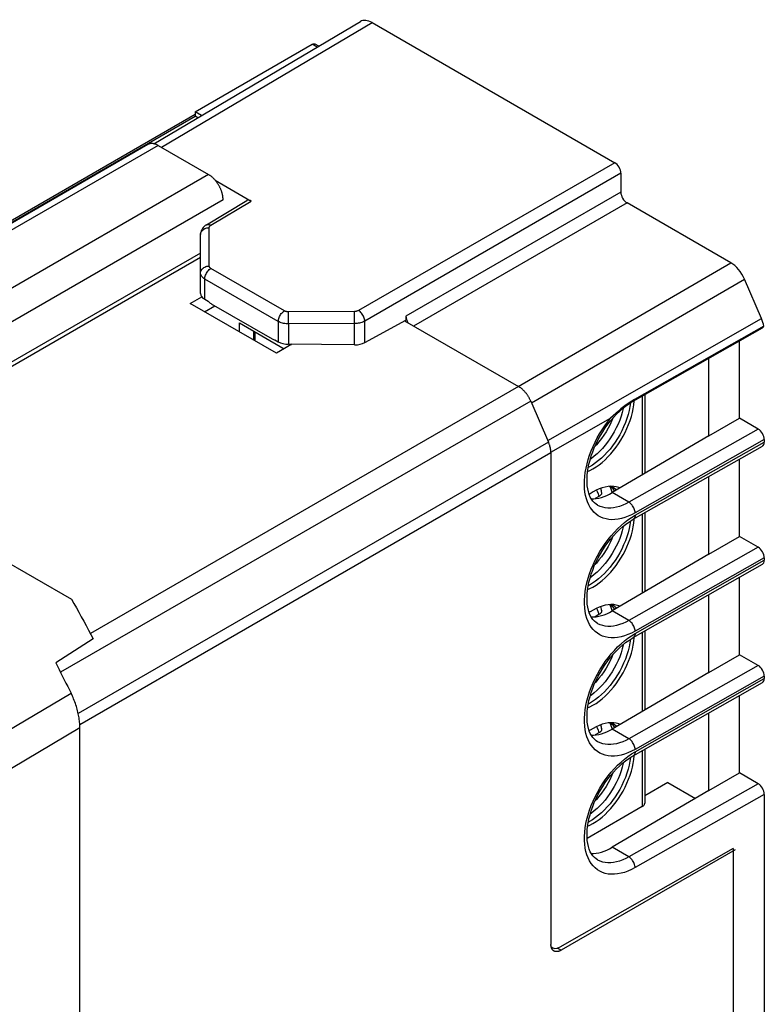
# Model space of a CAD drawing. Units: millimetres. Extents: x -28.5 to 22.9, y -32.4 to 29.5.
# Drawn here: x -2.8 to 22.9, y -4.5 to 29.5 of the extents above; entities that cross this region are included whole.
import ezdxf

# ---------------------------------------------------------------- set-up
doc = ezdxf.new("R2010")
doc.units = ezdxf.units.MM
doc.header["$LTSCALE"] = 16.335
doc.layers.get('0').update_dxf_attribs({"linetype": 'CONTINUOUS'})
doc.layers.add('ASSI', color=7, linetype='CONTINUOUS')
doc.layers.add('IMPORT_IGES', color=7, linetype='CONTINUOUS')

msp = doc.modelspace()

# ---------------------------------------------------------------- linework, layer by layer
at = {"color": 7, "linetype": 'CONTINUOUS'}
for p, q in [((3.28, 26.287), (7.317, 28.619)), ((7.54, 28.554), (7.412, 28.628)), ((3.28, 26.196), (-15.084, 15.593)), ((3.28, 26.287), (3.28, 26.132)), ((3.499, 26.161), (3.28, 26.287)), ((3.366, 26.082), (3.28, 26.132)), ((3.461, 21.411), (-7.914, 14.843)), ((3.461, 21.256), (-7.592, 14.874))]:
    msp.add_line(p, q, dxfattribs=at)
at = {"color": 250, "linetype": 'CONTINUOUS'}
for p, q in [((7.485, 28.522), (7.317, 28.619)), ((-13.72, 16.317), (3.28, 26.132))]:
    msp.add_line(p, q, dxfattribs=at)
at = {"color": 7, "linetype": 'CONTINUOUS'}
msp.add_lwpolyline([(7.317, 28.619), (7.335, 28.627), (7.353, 28.633), (7.369, 28.636), (7.385, 28.636), (7.399, 28.634), (7.412, 28.628)], dxfattribs=at)
at = {"layer": 'ASSI', "color": 7, "linetype": 'CONTINUOUS'}
for p, q in [((1.85, 25.184), (8.976, 29.404)), ((9.378, 29.366), (17.754, 24.53)), ((1.644, 25.159), (-13.51, 16.41)), ((1.999, 25.124), (3.737, 24.121)), ((17.966, 24.163), (17.966, 23.51)), ((3.965, 23.926), (5.213, 23.205)), ((3.664, 22.384), (5.062, 23.219)), ((21.76, 21.074), (18.178, 23.142)), ((3.461, 20.015), (3.461, 22.045)), ((22.821, 19.149), (22.231, 20.512)), ((3.107, 19.667), (3.506, 19.897)), ((3.607, 19.813), (3.722, 19.746)), ((6.077, 17.952), (3.107, 19.667)), ((3.602, 19.381), (3.956, 19.585)), ((3.822, 19.662), (5.928, 18.447)), ((9.127, 18.317), (10.548, 19.095)), ((10.504, 19.071), (14.435, 16.801)), ((10.548, 19.227), (10.548, 19.095)), ((18.394, 16.3), (22.853, 18.83)), ((22.901, 18.887), (18.44, 16.353)), ((5.985, 18.422), (5.988, 18.421)), ((6.028, 18.415), (6.143, 18.349)), ((22.058, 15.707), (22.058, 18.379)), ((6.612, 18.261), (6.077, 17.952)), ((8.776, 18.239), (6.496, 18.262)), ((6.557, 18.261), (6.595, 18.251)), ((20.997, 15.095), (20.997, 17.777)), ((18.44, 16.353), (18.343, 16.295)), ((14.853, 16.301), (15.468, 14.881)), ((20.997, 15.095), (22.058, 15.707)), ((22.703, 15.334), (22.058, 15.707)), ((20.997, 15.095), (17.668, 13.138)), ((22.916, 14.967), (22.916, 14.885)), ((18.394, 12.217), (22.853, 14.747)), ((15.552, 14.51), (15.552, -2.46)), ((22.058, 11.625), (22.058, 14.296)), ((20.997, 11.012), (20.997, 13.695)), ((-6.516, 12.648), (-0.994, 9.46)), ((17.163, 12.703), (17.16, 12.704)), ((20.997, 11.012), (22.058, 11.625)), ((22.703, 11.252), (22.058, 11.625)), ((20.997, 11.012), (17.668, 9.056)), ((22.916, 10.884), (22.916, 10.803)), ((18.394, 8.135), (22.853, 10.665)), ((22.058, 7.542), (22.058, 10.214)), ((20.997, 6.93), (20.997, 9.612)), ((17.163, 8.62), (17.16, 8.622)), ((-0.245, 8.087), (-1.538, 7.255)), ((20.997, 6.93), (22.058, 7.542)), ((22.703, 7.17), (22.058, 7.542)), ((20.997, 6.93), (17.668, 4.974)), ((22.916, 6.802), (22.916, 6.72)), ((18.394, 4.053), (22.853, 6.583)), ((22.058, 3.46), (22.058, 6.132)), ((20.997, 2.848), (20.997, 5.53)), ((-0.704, -21.22), (-0.704, 5.023)), ((17.163, 4.538), (17.16, 4.54)), ((20.997, 2.848), (22.058, 3.46)), ((22.703, 3.087), (22.058, 3.46)), ((19.583, 3.133), (18.79, 2.667)), ((19.583, 3.133), (20.542, 2.58)), ((20.997, 2.848), (17.668, 0.891)), ((22.916, 2.72), (22.916, -7.659)), ((21.846, 0.847), (15.854, -2.552)), ((21.916, 0.806), (15.906, -2.664)), ((21.846, 0.847), (21.846, -8.263)), ((17.163, 0.456), (17.16, 0.457))]:
    msp.add_line(p, q, dxfattribs=at)
at = {"layer": 'ASSI', "color": 250, "linetype": 'CONTINUOUS'}
for p, q in [((2.109, 25.061), (9.378, 29.366)), ((1.999, 25.124), (-13.183, 16.359)), ((17.754, 24.53), (8.915, 19.427)), ((17.966, 24.163), (9.127, 19.059)), ((3.737, 24.121), (-11.325, 15.425)), ((17.966, 23.51), (10.548, 19.227)), ((4.239, 23.251), (-10.321, 14.845)), ((3.816, 22.37), (5.213, 23.205)), ((18.178, 23.142), (10.815, 18.891)), ((3.759, 20.961), (3.759, 22.289)), ((6.353, 19.415), (3.818, 20.879)), ((14.426, 16.806), (21.76, 21.074)), ((3.607, 19.813), (3.607, 20.512)), ((6.143, 19.048), (3.607, 20.512)), ((14.882, 16.234), (22.231, 20.512)), ((8.774, 19.393), (6.495, 19.381)), ((6.495, 19.262), (6.495, 19.381)), ((8.775, 19.273), (8.774, 19.393)), ((6.143, 19.048), (6.143, 18.349)), ((6.496, 19.109), (6.495, 19.262)), ((6.496, 18.964), (6.496, 19.109)), ((8.775, 19.121), (8.775, 19.273)), ((8.776, 18.976), (8.775, 19.121)), ((9.127, 18.317), (9.127, 19.059)), ((15.442, 14.941), (22.821, 19.149)), ((8.776, 18.976), (6.496, 18.964)), ((6.496, 18.964), (6.496, 18.262)), ((8.776, 18.239), (8.776, 18.976)), ((14.435, 16.801), (-0.341, 8.269)), ((14.853, 16.301), (-1.371, 6.934)), ((15.552, 14.532), (17.608, 15.704)), ((22.703, 15.334), (18.245, 12.805)), ((22.916, 14.967), (18.456, 12.436)), ((15.468, 14.881), (-0.76, 5.511)), ((18.456, 12.355), (22.916, 14.885)), ((15.552, 14.51), (-0.706, 5.123)), ((18.245, 12.805), (17.668, 13.138)), ((18.332, 12.279), (18.456, 12.355)), ((22.703, 11.252), (18.245, 8.722)), ((22.916, 10.884), (18.456, 8.354)), ((18.456, 8.272), (22.916, 10.803)), ((18.245, 8.722), (17.668, 9.056)), ((18.332, 8.197), (18.456, 8.272)), ((22.703, 7.17), (18.245, 4.64)), ((22.916, 6.802), (18.456, 4.272)), ((18.456, 4.19), (22.916, 6.72)), ((-6.262, 3.108), (-1.01, 6.214)), ((-6.262, 1.739), (-0.704, 5.023)), ((18.245, 4.64), (17.668, 4.974)), ((18.332, 4.114), (18.456, 4.19)), ((22.703, 3.087), (18.245, 0.558)), ((22.916, 2.72), (18.456, 0.189)), ((18.245, 0.558), (17.668, 0.891)), ((15.906, -2.664), (15.773, -2.587))]:
    msp.add_line(p, q, dxfattribs=at)
at = {"layer": 'ASSI', "color": 7, "linetype": 'CONTINUOUS'}
for points in [[(1.999, 25.124), (1.984, 25.132), (1.97, 25.14), (1.955, 25.147), (1.94, 25.154), (1.926, 25.16), (1.911, 25.166), (1.897, 25.171), (1.883, 25.176), (1.869, 25.18), (1.854, 25.183), (1.84, 25.186), (1.827, 25.189), (1.813, 25.19), (1.799, 25.192), (1.786, 25.192), (1.773, 25.193), (1.76, 25.192), (1.747, 25.191), (1.735, 25.19), (1.722, 25.188), (1.71, 25.185), (1.698, 25.182), (1.687, 25.179), (1.675, 25.175), (1.664, 25.17), (1.653, 25.165), (1.644, 25.159)], [(4.239, 23.251), (4.238, 23.268), (4.238, 23.286), (4.237, 23.303), (4.235, 23.321), (4.233, 23.338), (4.231, 23.356), (4.228, 23.375), (4.225, 23.393), (4.222, 23.411), (4.218, 23.43), (4.213, 23.448), (4.208, 23.467), (4.203, 23.486), (4.198, 23.505), (4.192, 23.524), (4.185, 23.542), (4.179, 23.561), (4.171, 23.58), (4.164, 23.599), (4.156, 23.618), (4.148, 23.636), (4.139, 23.655), (4.13, 23.673), (4.121, 23.692), (4.112, 23.71), (4.102, 23.728), (4.092, 23.746), (4.081, 23.764), (4.07, 23.782), (4.059, 23.799), (4.048, 23.816), (4.036, 23.833), (4.025, 23.85), (4.013, 23.866), (4, 23.882), (3.988, 23.898), (3.975, 23.914), (3.962, 23.929), (3.949, 23.944), (3.936, 23.959), (3.922, 23.973), (3.908, 23.987), (3.895, 24), (3.881, 24.013), (3.867, 24.026), (3.852, 24.038), (3.838, 24.05), (3.824, 24.062), (3.809, 24.073), (3.795, 24.083), (3.78, 24.093), (3.766, 24.103), (3.751, 24.112), (3.737, 24.121)], [(3.664, 22.384), (3.625, 22.358), (3.587, 22.326), (3.553, 22.291), (3.525, 22.254), (3.502, 22.215), (3.484, 22.174), (3.471, 22.131), (3.463, 22.087), (3.461, 22.045)], [(14.853, 16.301), (14.844, 16.32), (14.836, 16.34), (14.826, 16.358), (14.817, 16.377), (14.807, 16.396), (14.797, 16.414), (14.786, 16.433), (14.775, 16.451), (14.764, 16.469), (14.753, 16.487), (14.741, 16.504), (14.729, 16.521), (14.717, 16.538), (14.704, 16.555), (14.692, 16.571), (14.679, 16.587), (14.665, 16.603), (14.652, 16.619), (14.639, 16.634), (14.625, 16.648), (14.611, 16.663), (14.597, 16.677), (14.583, 16.69), (14.568, 16.703), (14.554, 16.716), (14.539, 16.728), (14.524, 16.74), (14.51, 16.751), (14.495, 16.762), (14.48, 16.772), (14.465, 16.782), (14.45, 16.792), (14.435, 16.801)], [(17.163, 12.703), (17.109, 12.738), (17.051, 12.787), (17, 12.844), (16.953, 12.91), (16.912, 12.986), (16.876, 13.071), (16.847, 13.164), (16.824, 13.265), (16.808, 13.372), (16.8, 13.485), (16.798, 13.604), (16.804, 13.727), (16.817, 13.855), (16.837, 13.988), (16.865, 14.124), (16.901, 14.263), (16.943, 14.403), (16.993, 14.545), (17.05, 14.687), (17.114, 14.828), (17.183, 14.968), (17.259, 15.106), (17.341, 15.24), (17.427, 15.371), (17.518, 15.497), (17.613, 15.619), (17.712, 15.734), (17.814, 15.842), (17.918, 15.944), (18.023, 16.038), (18.129, 16.123), (18.235, 16.2), (18.34, 16.268), (18.393, 16.3)], [(18.343, 16.295), (18.248, 16.234), (18.154, 16.168), (18.062, 16.099), (17.97, 16.026), (17.879, 15.95), (17.788, 15.871), (17.698, 15.789), (17.608, 15.704)], [(15.552, 14.51), (15.552, 14.527), (15.552, 14.543), (15.551, 14.56), (15.549, 14.577), (15.548, 14.594), (15.545, 14.611), (15.543, 14.629), (15.54, 14.646), (15.537, 14.664), (15.533, 14.682), (15.529, 14.7), (15.524, 14.718), (15.52, 14.736), (15.514, 14.754), (15.509, 14.772), (15.503, 14.79), (15.497, 14.808), (15.49, 14.826), (15.483, 14.845), (15.476, 14.863), (15.468, 14.881)], [(17.163, 8.62), (17.109, 8.656), (17.051, 8.704), (17, 8.762), (16.953, 8.828), (16.912, 8.904), (16.876, 8.989), (16.847, 9.082), (16.824, 9.182), (16.808, 9.289), (16.8, 9.403), (16.798, 9.521), (16.804, 9.644), (16.817, 9.772), (16.837, 9.905), (16.865, 10.041), (16.901, 10.18), (16.943, 10.321), (16.993, 10.463), (17.05, 10.605), (17.114, 10.746), (17.183, 10.886), (17.259, 11.023), (17.341, 11.158), (17.427, 11.289), (17.518, 11.415), (17.613, 11.536), (17.712, 11.651), (17.814, 11.76), (17.918, 11.862), (18.023, 11.956), (18.129, 12.041), (18.235, 12.118), (18.34, 12.186), (18.393, 12.217)], [(-0.994, 9.46), (-0.909, 9.309), (-0.824, 9.157), (-0.739, 9.005), (-0.656, 8.853), (-0.573, 8.7), (-0.49, 8.547), (-0.408, 8.394), (-0.326, 8.241), (-0.245, 8.087)], [(17.163, 4.538), (17.109, 4.573), (17.051, 4.622), (17, 4.679), (16.953, 4.746), (16.912, 4.822), (16.876, 4.906), (16.847, 4.999), (16.824, 5.1), (16.808, 5.207), (16.8, 5.321), (16.798, 5.439), (16.804, 5.562), (16.817, 5.69), (16.837, 5.823), (16.865, 5.959), (16.901, 6.098), (16.943, 6.239), (16.993, 6.381), (17.05, 6.523), (17.114, 6.664), (17.183, 6.804), (17.259, 6.941), (17.341, 7.076), (17.427, 7.206), (17.518, 7.333), (17.613, 7.454), (17.712, 7.569), (17.814, 7.678), (17.918, 7.779), (18.023, 7.873), (18.129, 7.959), (18.235, 8.036), (18.34, 8.103), (18.393, 8.135)], [(-1.538, 7.255), (-1.478, 7.14), (-1.418, 7.025), (-1.359, 6.909), (-1.3, 6.794), (-1.241, 6.678), (-1.183, 6.562), (-1.125, 6.446), (-1.067, 6.33), (-1.01, 6.214)], [(-0.704, 5.023), (-0.704, 5.069), (-0.706, 5.115), (-0.709, 5.162), (-0.713, 5.21), (-0.717, 5.258), (-0.724, 5.307), (-0.731, 5.356), (-0.739, 5.405), (-0.748, 5.455), (-0.759, 5.505), (-0.77, 5.555), (-0.782, 5.606), (-0.796, 5.656), (-0.811, 5.707), (-0.826, 5.758), (-0.843, 5.809), (-0.86, 5.86), (-0.879, 5.911), (-0.898, 5.962), (-0.919, 6.013), (-0.94, 6.063), (-0.963, 6.114), (-0.986, 6.164), (-1.01, 6.214)], [(17.163, 0.456), (17.109, 0.491), (17.051, 0.54), (17, 0.597), (16.953, 0.663), (16.912, 0.739), (16.876, 0.824), (16.847, 0.917), (16.824, 1.017), (16.808, 1.125), (16.8, 1.238), (16.798, 1.357), (16.804, 1.48), (16.817, 1.608), (16.837, 1.74), (16.865, 1.877), (16.901, 2.016), (16.943, 2.156), (16.993, 2.298), (17.05, 2.44), (17.114, 2.581), (17.183, 2.721), (17.259, 2.859), (17.341, 2.993), (17.427, 3.124), (17.518, 3.25), (17.613, 3.371), (17.712, 3.487), (17.814, 3.595), (17.918, 3.697), (18.023, 3.791), (18.129, 3.876), (18.235, 3.953), (18.34, 4.021), (18.393, 4.053)], [(15.557, -2.524), (15.555, -2.511), (15.554, -2.499), (15.553, -2.486), (15.553, -2.473), (15.552, -2.46)], [(15.594, -2.628), (15.589, -2.619), (15.584, -2.61), (15.579, -2.601), (15.575, -2.591), (15.571, -2.58), (15.568, -2.57), (15.564, -2.559), (15.562, -2.547), (15.559, -2.536), (15.557, -2.524)], [(15.656, -2.689), (15.648, -2.684), (15.64, -2.678), (15.633, -2.673), (15.626, -2.666), (15.619, -2.66), (15.612, -2.652), (15.606, -2.645), (15.6, -2.637), (15.594, -2.628)], [(15.906, -2.664), (15.894, -2.67), (15.883, -2.676), (15.871, -2.682), (15.86, -2.687), (15.848, -2.692), (15.837, -2.696), (15.826, -2.7), (15.814, -2.703), (15.803, -2.706), (15.792, -2.708), (15.781, -2.71), (15.771, -2.711), (15.76, -2.712), (15.75, -2.712), (15.739, -2.712), (15.729, -2.711), (15.719, -2.71), (15.71, -2.709), (15.7, -2.707), (15.691, -2.704), (15.682, -2.701), (15.673, -2.697), (15.664, -2.693), (15.656, -2.689)]]:
    msp.add_lwpolyline(points, dxfattribs=at)
at = {"layer": 'ASSI', "color": 250, "linetype": 'CONTINUOUS'}
for points in [[(3.461, 22.045), (3.463, 22.076), (3.471, 22.108), (3.484, 22.138), (3.501, 22.166), (3.522, 22.193), (3.548, 22.217), (3.577, 22.238), (3.61, 22.255), (3.645, 22.27), (3.682, 22.28), (3.72, 22.286), (3.759, 22.289)], [(3.664, 22.384), (3.687, 22.394), (3.71, 22.399), (3.735, 22.398), (3.761, 22.394), (3.788, 22.384), (3.816, 22.37)], [(3.759, 22.289), (3.76, 22.299), (3.762, 22.309), (3.766, 22.318), (3.771, 22.328), (3.777, 22.337), (3.785, 22.346), (3.794, 22.355), (3.805, 22.363), (3.816, 22.37)], [(3.461, 20.717), (3.463, 20.749), (3.471, 20.78), (3.484, 20.81), (3.501, 20.838), (3.522, 20.865), (3.548, 20.889), (3.577, 20.91), (3.61, 20.928), (3.645, 20.942), (3.682, 20.952), (3.72, 20.958), (3.759, 20.961)], [(3.607, 20.512), (3.609, 20.545), (3.614, 20.579), (3.623, 20.615), (3.635, 20.65), (3.651, 20.686), (3.669, 20.72), (3.689, 20.753), (3.712, 20.784), (3.737, 20.813), (3.763, 20.838), (3.79, 20.86), (3.818, 20.879)], [(3.818, 20.879), (3.806, 20.886), (3.795, 20.894), (3.786, 20.903), (3.778, 20.912), (3.771, 20.921), (3.766, 20.931), (3.762, 20.94), (3.76, 20.95), (3.759, 20.961)], [(3.607, 20.512), (3.578, 20.531), (3.551, 20.551), (3.528, 20.572), (3.508, 20.595), (3.491, 20.618), (3.478, 20.642), (3.468, 20.667), (3.463, 20.692), (3.461, 20.717)], [(6.143, 19.048), (6.145, 19.081), (6.15, 19.116), (6.159, 19.151), (6.171, 19.186), (6.186, 19.222), (6.204, 19.256), (6.225, 19.289), (6.248, 19.32), (6.273, 19.349), (6.299, 19.374), (6.326, 19.396), (6.353, 19.415)], [(6.495, 19.381), (6.477, 19.382), (6.46, 19.383), (6.443, 19.385), (6.426, 19.388), (6.41, 19.392), (6.395, 19.396), (6.38, 19.402), (6.366, 19.408), (6.353, 19.415)], [(8.915, 19.427), (8.902, 19.42), (8.888, 19.414), (8.873, 19.409), (8.858, 19.404), (8.842, 19.4), (8.826, 19.397), (8.809, 19.395), (8.792, 19.393), (8.774, 19.393)], [(9.127, 19.059), (9.125, 19.092), (9.119, 19.127), (9.11, 19.162), (9.098, 19.198), (9.082, 19.233), (9.064, 19.268), (9.043, 19.301), (9.02, 19.332), (8.995, 19.361), (8.969, 19.387), (8.942, 19.409), (8.915, 19.427)], [(6.496, 18.964), (6.453, 18.965), (6.41, 18.968), (6.367, 18.974), (6.325, 18.981), (6.285, 18.991), (6.246, 19.002), (6.21, 19.016), (6.175, 19.031), (6.143, 19.048)], [(9.127, 19.059), (9.095, 19.043), (9.06, 19.028), (9.024, 19.014), (8.985, 19.003), (8.945, 18.993), (8.904, 18.986), (8.862, 18.98), (8.819, 18.977), (8.776, 18.976)], [(18.44, 16.353), (18.433, 16.339), (18.425, 16.327), (18.416, 16.317), (18.405, 16.307), (18.394, 16.3)], [(18.456, 12.436), (18.336, 12.373), (18.218, 12.32), (18.101, 12.277), (17.986, 12.243), (17.873, 12.22), (17.762, 12.207), (17.655, 12.204), (17.552, 12.212), (17.453, 12.229), (17.359, 12.257), (17.27, 12.295), (17.186, 12.342), (17.108, 12.398), (17.036, 12.465), (16.971, 12.539), (16.912, 12.623), (16.86, 12.715), (16.816, 12.815), (16.779, 12.922), (16.75, 13.036), (16.728, 13.156), (16.714, 13.283), (16.708, 13.415), (16.711, 13.551), (16.721, 13.691), (16.739, 13.835), (16.765, 13.981), (16.798, 14.13), (16.839, 14.28), (16.888, 14.43), (16.943, 14.58), (17.006, 14.73), (17.074, 14.878), (17.15, 15.024), (17.231, 15.168), (17.317, 15.309), (17.409, 15.444), (17.506, 15.576), (17.608, 15.704)], [(18.245, 12.805), (18.137, 12.748), (18.03, 12.7), (17.923, 12.662), (17.819, 12.632), (17.717, 12.613), (17.617, 12.603), (17.521, 12.602), (17.428, 12.612), (17.34, 12.63), (17.256, 12.658), (17.176, 12.695), (17.163, 12.703)], [(18.456, 12.436), (18.454, 12.469), (18.449, 12.504), (18.44, 12.539), (18.428, 12.575), (18.412, 12.611), (18.394, 12.646), (18.373, 12.679), (18.351, 12.71), (18.326, 12.739), (18.3, 12.764), (18.273, 12.787), (18.245, 12.805)], [(18.456, 8.354), (18.332, 8.289), (18.21, 8.235), (18.09, 8.191), (17.971, 8.158), (17.855, 8.135), (17.741, 8.123), (17.632, 8.123), (17.526, 8.133), (17.425, 8.154), (17.33, 8.186), (17.239, 8.228), (17.155, 8.28), (17.077, 8.343), (17.006, 8.415), (16.942, 8.496), (16.885, 8.587), (16.835, 8.686), (16.794, 8.793), (16.76, 8.908), (16.735, 9.031), (16.718, 9.159), (16.709, 9.293), (16.709, 9.433), (16.718, 9.577), (16.735, 9.724), (16.76, 9.876), (16.793, 10.028), (16.835, 10.182), (16.884, 10.338), (16.941, 10.493), (17.006, 10.647), (17.077, 10.801), (17.155, 10.952), (17.239, 11.1), (17.329, 11.245), (17.425, 11.385), (17.526, 11.52), (17.631, 11.65), (17.741, 11.774), (17.854, 11.891), (17.971, 12.001), (18.09, 12.103), (18.21, 12.195), (18.332, 12.279)], [(18.456, 12.355), (18.454, 12.324), (18.449, 12.295), (18.44, 12.27), (18.428, 12.249), (18.412, 12.231), (18.394, 12.217)], [(18.245, 8.722), (18.137, 8.666), (18.03, 8.618), (17.923, 8.579), (17.819, 8.55), (17.717, 8.53), (17.617, 8.52), (17.521, 8.52), (17.428, 8.529), (17.34, 8.548), (17.256, 8.576), (17.176, 8.613), (17.163, 8.62)], [(18.456, 8.354), (18.454, 8.387), (18.449, 8.422), (18.44, 8.457), (18.428, 8.493), (18.412, 8.529), (18.394, 8.563), (18.373, 8.597), (18.351, 8.628), (18.326, 8.657), (18.3, 8.682), (18.273, 8.704), (18.245, 8.722)], [(18.456, 4.272), (18.332, 4.207), (18.21, 4.152), (18.09, 4.108), (17.971, 4.075), (17.855, 4.053), (17.741, 4.041), (17.632, 4.04), (17.526, 4.051), (17.425, 4.072), (17.33, 4.103), (17.239, 4.146), (17.155, 4.198), (17.077, 4.26), (17.006, 4.333), (16.942, 4.414), (16.885, 4.504), (16.835, 4.604), (16.794, 4.711), (16.76, 4.826), (16.735, 4.948), (16.718, 5.076), (16.709, 5.211), (16.709, 5.351), (16.718, 5.494), (16.735, 5.642), (16.76, 5.793), (16.793, 5.946), (16.835, 6.1), (16.884, 6.256), (16.941, 6.411), (17.006, 6.565), (17.077, 6.719), (17.155, 6.869), (17.239, 7.017), (17.329, 7.162), (17.425, 7.302), (17.526, 7.438), (17.631, 7.568), (17.741, 7.692), (17.854, 7.809), (17.971, 7.919), (18.09, 8.02), (18.21, 8.113), (18.332, 8.197)], [(18.456, 8.272), (18.454, 8.241), (18.449, 8.213), (18.44, 8.188), (18.428, 8.166), (18.412, 8.149), (18.394, 8.135)], [(18.245, 4.64), (18.137, 4.583), (18.03, 4.535), (17.923, 4.497), (17.819, 4.468), (17.717, 4.448), (17.617, 4.438), (17.521, 4.438), (17.428, 4.447), (17.34, 4.465), (17.256, 4.493), (17.176, 4.53), (17.163, 4.538)], [(18.456, 4.272), (18.454, 4.305), (18.449, 4.339), (18.44, 4.375), (18.428, 4.411), (18.412, 4.446), (18.394, 4.481), (18.373, 4.514), (18.351, 4.545), (18.326, 4.574), (18.3, 4.6), (18.273, 4.622), (18.245, 4.64)], [(18.456, 0.189), (18.332, 0.124), (18.21, 0.07), (18.09, 0.026), (17.971, -0.007), (17.855, -0.03), (17.741, -0.041), (17.632, -0.042), (17.526, -0.032), (17.425, -0.011), (17.33, 0.021), (17.239, 0.063), (17.155, 0.116), (17.077, 0.178), (17.006, 0.25), (16.942, 0.332), (16.885, 0.422), (16.835, 0.522), (16.794, 0.629), (16.76, 0.743), (16.735, 0.866), (16.718, 0.994), (16.709, 1.128), (16.709, 1.268), (16.718, 1.412), (16.735, 1.56), (16.76, 1.711), (16.793, 1.864), (16.835, 2.018), (16.884, 2.173), (16.941, 2.329), (17.006, 2.483), (17.077, 2.636), (17.155, 2.787), (17.239, 2.935), (17.329, 3.08), (17.425, 3.22), (17.526, 3.355), (17.631, 3.486), (17.741, 3.609), (17.854, 3.726), (17.971, 3.836), (18.09, 3.938), (18.21, 4.031), (18.332, 4.114)], [(18.456, 4.19), (18.454, 4.159), (18.449, 4.131), (18.44, 4.106), (18.428, 4.084), (18.412, 4.066), (18.394, 4.053)], [(18.245, 0.558), (18.137, 0.501), (18.03, 0.453), (17.923, 0.414), (17.819, 0.385), (17.717, 0.366), (17.617, 0.356), (17.521, 0.355), (17.428, 0.364), (17.34, 0.383), (17.256, 0.411), (17.176, 0.448), (17.163, 0.456)], [(18.456, 0.189), (18.454, 0.222), (18.449, 0.257), (18.44, 0.292), (18.428, 0.328), (18.412, 0.364), (18.394, 0.399), (18.373, 0.432), (18.351, 0.463), (18.326, 0.492), (18.3, 0.517), (18.273, 0.539), (18.245, 0.558)]]:
    msp.add_lwpolyline(points, dxfattribs=at)
at = {"layer": 'ASSI', "color": 7, "linetype": 'CONTINUOUS'}
for centre, major_axis, ratio, start_param, end_param in [((9.378, 28.713), (-0.4, 0.693), 0.577311, -0.785399, 0.006406), ((17.754, 24.286), (-0.15, 0.26), 0.577376, -2.356205, -0.785485), ((18.178, 23.387), (-0.15, 0.26), 0.577376, 0.785388, 2.356108), ((5.213, 22.96), (-0.15, 0.26), 0.577288, -0.785408, 0.008726), ((21.76, 20.421), (-0.4, 0.693), 0.577355, -1.768193, -0.78544), ((3.961, 20.01), (0.5, -0.007), 0.567225, -3.133165, -2.347766), ((3.824, 20.068), (-0.153, 0.429), 0.554076, -4.082232, -3.720059), ((10.76, 19.104), (-0.15, 0.26), 0.577376, 0.785388, 1.620298), ((22.35, 19.059), (-0.4, 0.693), 0.577345, -2.129951, -1.768286), ((22.703, 19.09), (-0.15, 0.26), 0.577332, -3.145956, -2.727185), ((5.926, 18.854), (-0.156, 0.43), 0.548834, 2.564395, 2.926568), ((6.496, 18.546), (0.5, -0.007), 0.567225, -2.347766, -1.562368), ((8.776, 18.523), (0.5, -0.007), 0.567225, -1.562368, -0.785697), ((22.703, 15.089), (-0.15, 0.26), 0.577332, -2.356281, -0.785485), ((22.703, 15.008), (-0.15, 0.26), 0.577332, -3.145956, -2.356281), ((17.668, 14.894), (1.061, 1.87), 0.572272, -2.862308, -2.360434), ((22.703, 11.007), (-0.15, 0.26), 0.577332, -2.356281, -0.785485), ((22.703, 10.925), (-0.15, 0.26), 0.577332, -3.145956, -2.356281), ((17.668, 10.811), (1.061, 1.87), 0.572272, -2.862803, -2.360434), ((22.703, 6.925), (-0.15, 0.26), 0.577332, -2.356281, -0.785485), ((22.703, 6.843), (-0.15, 0.26), 0.577332, -3.145956, -2.356281), ((17.668, 6.729), (1.061, 1.87), 0.572272, -2.862803, -2.360434), ((22.703, 2.842), (-0.15, 0.26), 0.577332, -2.356281, -0.785485), ((17.668, 2.647), (1.061, 1.87), 0.572272, -2.862803, -2.360434), ((15.854, -2.144), (0.253, 0.431), 0.582348, -3.31868, -2.351706)]:
    msp.add_ellipse(centre, major_axis=major_axis, ratio=ratio, start_param=start_param, end_param=end_param, dxfattribs=at)
at = {"layer": 'IMPORT_IGES', "color": 7, "linetype": 'CONTINUOUS'}
for p, q in [((4.807, 18.685), (4.807, 18.996)), ((4.807, 18.996), (6.346, 18.108)), ((5.302, 18.399), (5.302, 18.71)), ((18.79, 16.524), (18.79, 13.798)), ((18.422, 16.297), (18.423, 16.316)), ((17.647, 13.31), (17.574, 13.352)), ((17.584, 13.346), (17.594, 13.326)), ((17.594, 13.326), (17.619, 13.265)), ((17.614, 13.355), (17.647, 13.324)), ((17.619, 13.265), (17.641, 13.201)), ((17.647, 13.324), (17.664, 13.306)), ((17.209, 13.006), (17.083, 12.934)), ((17.641, 13.201), (17.66, 13.134)), ((18.79, 12.442), (18.79, 9.715)), ((18.422, 12.215), (18.423, 12.234)), ((17.647, 9.227), (17.574, 9.269)), ((17.584, 9.264), (17.594, 9.244)), ((17.594, 9.244), (17.619, 9.183)), ((17.614, 9.272), (17.647, 9.242)), ((17.619, 9.183), (17.641, 9.119)), ((17.647, 9.242), (17.664, 9.223)), ((17.209, 8.924), (17.083, 8.851)), ((17.641, 9.119), (17.66, 9.052)), ((18.79, 8.36), (18.79, 5.633)), ((18.422, 8.132), (18.423, 8.151)), ((17.647, 5.145), (17.574, 5.187)), ((17.584, 5.181), (17.594, 5.161)), ((17.594, 5.161), (17.619, 5.1)), ((17.614, 5.19), (17.647, 5.159)), ((17.619, 5.1), (17.641, 5.036)), ((17.647, 5.159), (17.664, 5.141)), ((17.209, 4.841), (17.083, 4.769)), ((17.641, 5.036), (17.66, 4.969)), ((18.79, 4.277), (18.79, 2.417)), ((18.422, 4.05), (18.423, 4.069)), ((18.702, 2.295), (16.803, 1.198))]:
    msp.add_line(p, q, dxfattribs=at)
at = {"layer": 'IMPORT_IGES', "color": 250, "linetype": 'CONTINUOUS'}
for p, q in [((5.333, 18.693), (5.333, 18.382)), ((18.702, 16.475), (18.702, 13.746)), ((18.702, 12.392), (18.702, 9.664)), ((18.702, 8.31), (18.702, 5.581)), ((18.702, 4.228), (18.702, 2.295))]:
    msp.add_line(p, q, dxfattribs=at)
at = {"layer": 'IMPORT_IGES', "color": 7, "linetype": 'CONTINUOUS'}
for points in [[(16.819, 13.87), (16.896, 13.904), (17.002, 13.96), (17.108, 14.026), (17.214, 14.1), (17.318, 14.183), (17.42, 14.273), (17.521, 14.372), (17.618, 14.477), (17.712, 14.588), (17.802, 14.705), (17.888, 14.827), (17.968, 14.952), (18.043, 15.082), (18.113, 15.215), (18.176, 15.35), (18.233, 15.488), (18.284, 15.625), (18.327, 15.763), (18.362, 15.901), (18.39, 16.036), (18.41, 16.168), (18.422, 16.297)], [(18.298, 16.241), (18.279, 16.113), (18.252, 15.977), (18.216, 15.838), (18.172, 15.697), (18.121, 15.554), (18.062, 15.412), (17.996, 15.273), (17.925, 15.138), (17.848, 15.007), (17.766, 14.88), (17.68, 14.759), (17.591, 14.643), (17.497, 14.533), (17.4, 14.429), (17.301, 14.333), (17.199, 14.243), (17.095, 14.162), (16.991, 14.089), (16.886, 14.024), (16.84, 14)], [(18.055, 16.063), (18.05, 16.039), (18.016, 15.907), (17.975, 15.773), (17.926, 15.638), (17.869, 15.502), (17.807, 15.37), (17.739, 15.241), (17.666, 15.117), (17.589, 14.997), (17.507, 14.881), (17.422, 14.771), (17.333, 14.667), (17.241, 14.569), (17.146, 14.477), (17.049, 14.392), (16.951, 14.314), (16.907, 14.283)], [(17.693, 15.712), (17.657, 15.625), (17.595, 15.492), (17.527, 15.364), (17.454, 15.239), (17.377, 15.119), (17.295, 15.004), (17.21, 14.894), (17.121, 14.79), (17.074, 14.739)], [(17.324, 13.304), (17.22, 13.267), (17.114, 13.22), (17.008, 13.164), (16.902, 13.098), (16.874, 13.078)], [(17.302, 13.156), (17.293, 13.2), (17.269, 13.285)], [(17.624, 13.355), (17.527, 13.349), (17.426, 13.331), (17.324, 13.304)], [(17.937, 13.296), (17.893, 13.315), (17.808, 13.338), (17.718, 13.352), (17.624, 13.355)], [(17.647, 13.31), (17.647, 13.309), (17.648, 13.309), (17.649, 13.308), (17.65, 13.308), (17.651, 13.309), (17.651, 13.31), (17.65, 13.311), (17.65, 13.312), (17.649, 13.314), (17.648, 13.316), (17.646, 13.318), (17.644, 13.321), (17.642, 13.324), (17.64, 13.327), (17.637, 13.331), (17.634, 13.334), (17.631, 13.339), (17.629, 13.341)], [(17.633, 13.355), (17.659, 13.345), (17.713, 13.318)], [(17.664, 13.306), (17.704, 13.256), (17.747, 13.19)], [(17.713, 13.318), (17.73, 13.307), (17.797, 13.259), (17.827, 13.232)], [(17.302, 13.156), (17.304, 13.143), (17.303, 13.125), (17.3, 13.106), (17.292, 13.088), (17.282, 13.07), (17.268, 13.053), (17.252, 13.037), (17.232, 13.021), (17.209, 13.006)], [(16.819, 9.788), (16.896, 9.822), (17.002, 9.878), (17.108, 9.943), (17.214, 10.018), (17.318, 10.101), (17.42, 10.191), (17.521, 10.29), (17.618, 10.394), (17.712, 10.505), (17.802, 10.623), (17.888, 10.744), (17.968, 10.87), (18.043, 11), (18.113, 11.132), (18.176, 11.267), (18.233, 11.405), (18.284, 11.543), (18.327, 11.681), (18.362, 11.819), (18.39, 11.954), (18.41, 12.085), (18.422, 12.215)], [(18.298, 12.158), (18.279, 12.03), (18.252, 11.895), (18.216, 11.755), (18.172, 11.614), (18.121, 11.472), (18.062, 11.33), (17.996, 11.19), (17.925, 11.055), (17.848, 10.924), (17.766, 10.798), (17.68, 10.676), (17.591, 10.561), (17.497, 10.451), (17.4, 10.347), (17.301, 10.25), (17.199, 10.161), (17.095, 10.08), (16.991, 10.006), (16.886, 9.942), (16.84, 9.917)], [(18.055, 11.981), (18.05, 11.957), (18.016, 11.824), (17.975, 11.69), (17.926, 11.555), (17.869, 11.42), (17.807, 11.288), (17.739, 11.159), (17.666, 11.035), (17.589, 10.914), (17.507, 10.799), (17.422, 10.689), (17.333, 10.585), (17.241, 10.486), (17.146, 10.394), (17.049, 10.309), (16.951, 10.232), (16.907, 10.201)], [(17.693, 11.629), (17.657, 11.543), (17.595, 11.41), (17.527, 11.282), (17.454, 11.157), (17.377, 11.037), (17.295, 10.922), (17.21, 10.812), (17.121, 10.707), (17.074, 10.657)], [(17.324, 9.222), (17.22, 9.185), (17.114, 9.137), (17.008, 9.081), (16.902, 9.016), (16.874, 8.996)], [(17.302, 9.074), (17.293, 9.118), (17.269, 9.202)], [(17.624, 9.273), (17.527, 9.266), (17.426, 9.249), (17.324, 9.222)], [(17.937, 9.214), (17.893, 9.232), (17.808, 9.256), (17.718, 9.27), (17.624, 9.273)], [(17.647, 9.227), (17.647, 9.227), (17.648, 9.226), (17.649, 9.226), (17.65, 9.226), (17.651, 9.226), (17.651, 9.227), (17.65, 9.228), (17.65, 9.23), (17.649, 9.231), (17.648, 9.233), (17.646, 9.236), (17.644, 9.238), (17.642, 9.241), (17.64, 9.245), (17.637, 9.248), (17.634, 9.252), (17.631, 9.256), (17.629, 9.259)], [(17.633, 9.273), (17.659, 9.263), (17.713, 9.235)], [(17.664, 9.223), (17.704, 9.174), (17.747, 9.108)], [(17.713, 9.235), (17.73, 9.225), (17.797, 9.177), (17.827, 9.149)], [(17.302, 9.074), (17.304, 9.061), (17.303, 9.042), (17.3, 9.024), (17.292, 9.006), (17.282, 8.988), (17.268, 8.971), (17.252, 8.954), (17.232, 8.939), (17.209, 8.924)], [(16.819, 5.705), (16.896, 5.739), (17.002, 5.796), (17.108, 5.861), (17.214, 5.936), (17.318, 6.018), (17.42, 6.109), (17.521, 6.207), (17.618, 6.312), (17.712, 6.423), (17.802, 6.54), (17.888, 6.662), (17.968, 6.788), (18.043, 6.917), (18.113, 7.05), (18.176, 7.185), (18.233, 7.323), (18.284, 7.461), (18.327, 7.598), (18.362, 7.736), (18.39, 7.871), (18.41, 8.003), (18.422, 8.132)], [(18.298, 8.076), (18.279, 7.948), (18.252, 7.812), (18.216, 7.673), (18.172, 7.532), (18.121, 7.39), (18.062, 7.248), (17.996, 7.108), (17.925, 6.973), (17.848, 6.842), (17.766, 6.715), (17.68, 6.594), (17.591, 6.478), (17.497, 6.368), (17.4, 6.265), (17.301, 6.168), (17.199, 6.079), (17.095, 5.997), (16.991, 5.924), (16.886, 5.859), (16.84, 5.835)], [(18.055, 7.899), (18.05, 7.874), (18.016, 7.742), (17.975, 7.608), (17.926, 7.473), (17.869, 7.338), (17.807, 7.205), (17.739, 7.077), (17.666, 6.952), (17.589, 6.832), (17.507, 6.717), (17.422, 6.607), (17.333, 6.502), (17.241, 6.404), (17.146, 6.312), (17.049, 6.227), (16.951, 6.15), (16.907, 6.119)], [(17.693, 7.547), (17.657, 7.46), (17.595, 7.328), (17.527, 7.199), (17.454, 7.075), (17.377, 6.954), (17.295, 6.839), (17.21, 6.729), (17.121, 6.625), (17.074, 6.575)], [(17.324, 5.14), (17.22, 5.102), (17.114, 5.055), (17.008, 4.999), (16.902, 4.933), (16.874, 4.914)], [(17.302, 4.992), (17.293, 5.036), (17.269, 5.12)], [(17.624, 5.191), (17.527, 5.184), (17.426, 5.167), (17.324, 5.14)], [(17.937, 5.132), (17.893, 5.15), (17.808, 5.174), (17.718, 5.187), (17.624, 5.191)], [(17.647, 5.145), (17.647, 5.145), (17.648, 5.144), (17.649, 5.144), (17.65, 5.144), (17.651, 5.144), (17.651, 5.145), (17.65, 5.146), (17.65, 5.147), (17.649, 5.149), (17.648, 5.151), (17.646, 5.153), (17.644, 5.156), (17.642, 5.159), (17.64, 5.162), (17.637, 5.166), (17.634, 5.17), (17.631, 5.174), (17.629, 5.176)], [(17.633, 5.19), (17.659, 5.181), (17.713, 5.153)], [(17.664, 5.141), (17.704, 5.092), (17.747, 5.026)], [(17.713, 5.153), (17.73, 5.142), (17.797, 5.095), (17.827, 5.067)], [(17.302, 4.992), (17.304, 4.979), (17.303, 4.96), (17.3, 4.942), (17.292, 4.924), (17.282, 4.906), (17.268, 4.888), (17.252, 4.872), (17.232, 4.856), (17.209, 4.841)], [(16.819, 1.623), (16.896, 1.657), (17.002, 1.713), (17.108, 1.779), (17.214, 1.853), (17.318, 1.936), (17.42, 2.026), (17.521, 2.125), (17.618, 2.23), (17.712, 2.341), (17.802, 2.458), (17.888, 2.58), (17.968, 2.705), (18.043, 2.835), (18.113, 2.967), (18.176, 3.103), (18.233, 3.241), (18.284, 3.378), (18.327, 3.516), (18.362, 3.654), (18.39, 3.789), (18.41, 3.921), (18.422, 4.05)], [(18.298, 3.994), (18.279, 3.866), (18.252, 3.73), (18.216, 3.591), (18.172, 3.45), (18.121, 3.307), (18.062, 3.165), (17.996, 3.026), (17.925, 2.891), (17.848, 2.76), (17.766, 2.633), (17.68, 2.512), (17.591, 2.396), (17.497, 2.286), (17.4, 2.182), (17.301, 2.086), (17.199, 1.996), (17.095, 1.915), (16.991, 1.842), (16.886, 1.777), (16.84, 1.753)], [(18.055, 3.816), (18.05, 3.792), (18.016, 3.66), (17.975, 3.526), (17.926, 3.391), (17.869, 3.255), (17.807, 3.123), (17.739, 2.994), (17.666, 2.87), (17.589, 2.75), (17.507, 2.634), (17.422, 2.524), (17.333, 2.42), (17.241, 2.322), (17.146, 2.23), (17.049, 2.145), (16.951, 2.067), (16.907, 2.036)], [(17.693, 3.465), (17.657, 3.378), (17.595, 3.245), (17.527, 3.117), (17.454, 2.992), (17.377, 2.872), (17.295, 2.757), (17.21, 2.647), (17.121, 2.542), (17.074, 2.492)], [(18.702, 2.295), (18.723, 2.309), (18.742, 2.323), (18.757, 2.339), (18.77, 2.355), (18.78, 2.373), (18.786, 2.39), (18.789, 2.408), (18.79, 2.417)]]:
    msp.add_lwpolyline(points, dxfattribs=at)
at = {"layer": 'IMPORT_IGES', "color": 250, "linetype": 'CONTINUOUS'}
for points in [[(17.126, 13.225), (17.15, 13.18), (17.183, 13.097), (17.209, 13.006)], [(17.126, 9.143), (17.15, 9.097), (17.183, 9.015), (17.209, 8.924)], [(17.126, 5.061), (17.15, 5.015), (17.183, 4.932), (17.209, 4.841)]]:
    msp.add_lwpolyline(points, dxfattribs=at)

doc.saveas('drawing.dxf')
